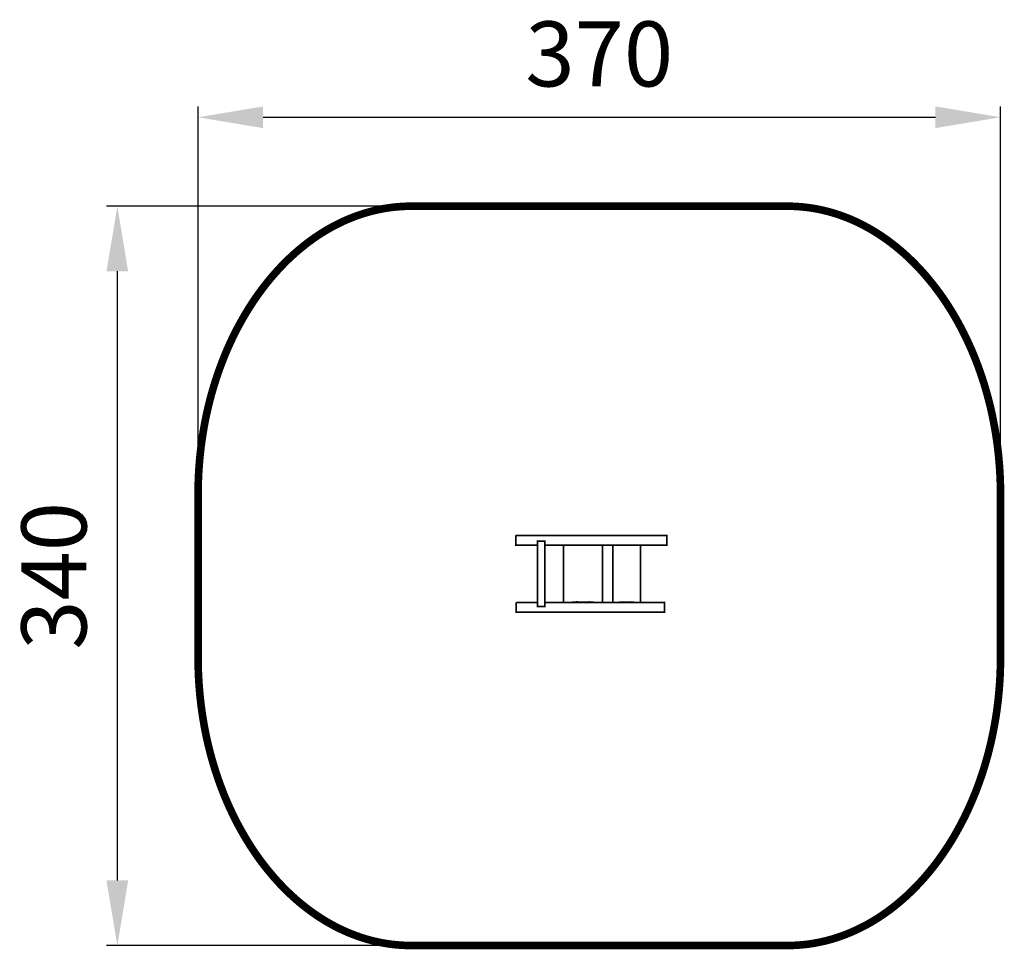
# Model space of a CAD drawing. Extents: x -325 to 129, y -471 to -42.
import ezdxf

# ---------------------------------------------------------------- set-up
doc = ezdxf.new("R2010")
doc.units = 0
doc.header["$LTSCALE"] = 20
doc.header["$MEASUREMENT"] = 0
doc.header["$PDMODE"] = 35
doc.header["$PDSIZE"] = 0.000315
doc.linetypes.add('STRICHLINIEX2', pattern=[1.5, 1, -0.5])
doc.layers.get('0').update_dxf_attribs({"linetype": 'CONTINUOUS'})
doc.layers.get('Defpoints').update_dxf_attribs({"linetype": 'CONTINUOUS'})
doc.styles.get("Standard").update_dxf_attribs({"font": 'arial.ttf', "height": 30})
doc.dimstyles.new('Kopie von ISO-25', dxfattribs={"dimtxt": 30, "dimasz": 30, "dimexe": 5, "dimexo": 10, "dimgap": 10, "dimtad": 1, "dimdec": 0, "dimtxsty": 'Standard', "dimcen": 2.5, "dimclrd": 256, "dimclre": 256, "dimclrt": 256, "dimadec": 0, "dimazin": 0, "dimtfac": 1, "dimtdec": 0, "dimtmove": 0, "dimatfit": 3, "dimfxl": 0, "dimarcsym": 0})

# ---------------------------------------------------------------- blocks, each defined once
blk = doc.blocks.new('*D0')
at = {"linetype": 'Continuous', "lineweight": -2}
for p, q in [((-242.5, -251.44), (-242.5, -82.42)), ((127.43, -251.44), (127.43, -82.42)), ((-212.5, -87.42), (97.43, -87.42))]:
    blk.add_line(p, q, dxfattribs=at)
at = {"linetype": 'Continuous'}
for points in [[(-212.5, -82.42), (-212.5, -92.42), (-242.5, -87.42)], [(97.43, -82.42), (97.43, -92.42), (127.43, -87.42)]]:
    blk.add_solid(points, dxfattribs=at)
at = {"layer": 'Defpoints', "color": 0, "linetype": 'Continuous'}
for p in [(127.43, -87.42), (-242.5, -261.44), (127.43, -261.44)]:
    blk.add_point(p, dxfattribs=at)
at = {"linetype": 'Continuous', "insert": (-57.54, -62.09), "char_height": 30, "attachment_point": 5}
blk.add_mtext('370', dxfattribs=at)
blk = doc.blocks.new('*D1')
at = {"linetype": 'Continuous', "lineweight": -2}
for p, q in [((-154.23, -128.44), (-284.73, -128.44)), ((-279.73, -158.44), (-279.73, -439.46)), ((-154.23, -469.46), (-284.73, -469.46))]:
    blk.add_line(p, q, dxfattribs=at)
at = {"linetype": 'Continuous'}
for points in [[(-284.73, -158.44), (-274.73, -158.44), (-279.73, -128.44)], [(-284.73, -439.46), (-274.73, -439.46), (-279.73, -469.46)]]:
    blk.add_solid(points, dxfattribs=at)
at = {"layer": 'Defpoints', "color": 0, "linetype": 'Continuous'}
for p in [(-144.23, -128.44), (-279.73, -469.46), (-144.23, -469.46)]:
    blk.add_point(p, dxfattribs=at)
at = {"linetype": 'Continuous', "insert": (-305.06, -298.95), "char_height": 30, "attachment_point": 5, "rotation": 90}
blk.add_mtext('340', dxfattribs=at)

msp = doc.modelspace()

# ---------------------------------------------------------------- linework, layer by layer
at = {"linetype": 'STRICHLINIEX2', "const_width": 3.51, "flags": 128}
msp.add_lwpolyline([(-144.23, -128.44), (29.16, -128.44), (31.5, -128.48), (33.83, -128.59), (36.15, -128.78), (38.45, -129.04), (40.74, -129.37), (43.01, -129.77), (45.27, -130.24), (47.51, -130.78), (49.73, -131.39), (51.93, -132.07), (54.12, -132.82), (56.28, -133.63), (58.43, -134.5), (60.56, -135.44), (62.66, -136.45), (64.74, -137.52), (66.8, -138.64), (68.84, -139.83), (70.85, -141.08), (72.84, -142.39), (74.81, -143.76), (76.74, -145.18), (78.66, -146.67), (80.54, -148.2), (82.4, -149.8), (84.23, -151.44), (86.03, -153.14), (87.8, -154.9), (89.54, -156.7), (91.26, -158.56), (92.94, -160.46), (94.58, -162.42), (96.2, -164.42), (97.78, -166.47), (99.33, -168.56), (100.84, -170.7), (102.32, -172.89), (103.77, -175.12), (105.18, -177.4), (106.55, -179.71), (107.88, -182.07), (109.17, -184.47), (110.43, -186.9), (111.65, -189.38), (112.82, -191.9), (113.96, -194.45), (115.05, -197.04), (116.11, -199.66), (117.12, -202.32), (118.09, -205.01), (119.01, -207.73), (119.89, -210.49), (120.72, -213.28), (121.51, -216.1), (122.25, -218.94), (122.95, -221.82), (123.59, -224.73), (124.19, -227.66), (124.74, -230.61), (125.25, -233.6), (125.7, -236.6), (126.1, -239.64), (126.45, -242.69), (126.74, -245.76), (126.99, -248.86), (127.18, -251.98), (127.32, -255.11), (127.4, -258.27), (127.43, -261.44), (127.43, -261.44), (127.43, -336.46), (127.4, -339.63), (127.32, -342.79), (127.18, -345.92), (126.99, -349.04), (126.74, -352.14), (126.45, -355.21), (126.1, -358.27), (125.7, -361.3), (125.25, -364.3), (124.74, -367.29), (124.19, -370.24), (123.59, -373.17), (122.95, -376.08), (122.25, -378.96), (121.51, -381.8), (120.72, -384.62), (119.89, -387.41), (119.01, -390.17), (118.09, -392.89), (117.12, -395.58), (116.11, -398.24), (115.05, -400.87), (113.96, -403.45), (112.82, -406.01), (111.65, -408.52), (110.43, -411), (109.17, -413.43), (107.88, -415.83), (106.55, -418.19), (105.18, -420.51), (103.77, -422.78), (102.32, -425.01), (100.84, -427.2), (99.33, -429.34), (97.78, -431.43), (96.2, -433.48), (94.58, -435.49), (92.94, -437.44), (91.26, -439.34), (89.54, -441.2), (87.8, -443), (86.03, -444.76), (84.23, -446.46), (82.4, -448.1), (80.54, -449.7), (78.66, -451.23), (76.74, -452.72), (74.81, -454.14), (72.84, -455.51), (70.85, -456.82), (68.84, -458.07), (66.8, -459.26), (64.74, -460.39), (62.66, -461.45), (60.56, -462.46), (58.43, -463.4), (56.28, -464.27), (54.12, -465.08), (51.93, -465.83), (49.73, -466.51), (47.51, -467.12), (45.27, -467.66), (43.01, -468.13), (40.74, -468.53), (38.45, -468.87), (36.15, -469.12), (33.83, -469.31), (31.5, -469.42), (29.16, -469.46), (29.16, -469.46), (-144.23, -469.46), (-146.58, -469.42), (-148.91, -469.31), (-151.22, -469.12), (-153.53, -468.87), (-155.81, -468.53), (-158.09, -468.13), (-160.34, -467.66), (-162.58, -467.12), (-164.8, -466.51), (-167.01, -465.83), (-169.19, -465.08), (-171.36, -464.27), (-173.51, -463.4), (-175.63, -462.46), (-177.74, -461.45), (-179.82, -460.39), (-181.88, -459.26), (-183.91, -458.07), (-185.93, -456.82), (-187.92, -455.51), (-189.88, -454.14), (-191.82, -452.72), (-193.73, -451.23), (-195.62, -449.7), (-197.48, -448.1), (-199.31, -446.46), (-201.11, -444.76), (-202.88, -443), (-204.62, -441.2), (-206.33, -439.34), (-208.01, -437.44), (-209.66, -435.49), (-211.27, -433.48), (-212.86, -431.43), (-214.41, -429.34), (-215.92, -427.2), (-217.4, -425.01), (-218.84, -422.78), (-220.25, -420.51), (-221.62, -418.19), (-222.95, -415.83), (-224.25, -413.43), (-225.51, -411), (-226.72, -408.52), (-227.9, -406.01), (-229.04, -403.45), (-230.13, -400.87), (-231.18, -398.24), (-232.19, -395.58), (-233.16, -392.89), (-234.08, -390.17), (-234.96, -387.41), (-235.8, -384.62), (-236.59, -381.8), (-237.33, -378.96), (-238.02, -376.08), (-238.67, -373.17), (-239.27, -370.24), (-239.82, -367.29), (-240.32, -364.3), (-240.77, -361.3), (-241.17, -358.27), (-241.52, -355.21), (-241.82, -352.14), (-242.06, -349.04), (-242.25, -345.92), (-242.39, -342.79), (-242.47, -339.63), (-242.5, -336.46), (-242.5, -336.46), (-242.5, -261.44), (-242.47, -258.27), (-242.39, -255.11), (-242.25, -251.98), (-242.06, -248.86), (-241.82, -245.76), (-241.52, -242.69), (-241.17, -239.64), (-240.77, -236.6), (-240.32, -233.6), (-239.82, -230.61), (-239.27, -227.66), (-238.67, -224.73), (-238.02, -221.82), (-237.33, -218.94), (-236.59, -216.1), (-235.8, -213.28), (-234.96, -210.49), (-234.08, -207.73), (-233.16, -205.01), (-232.19, -202.32), (-231.18, -199.66), (-230.13, -197.04), (-229.04, -194.45), (-227.9, -191.9), (-226.72, -189.38), (-225.51, -186.9), (-224.25, -184.47), (-222.95, -182.07), (-221.62, -179.71), (-220.25, -177.4), (-218.84, -175.12), (-217.4, -172.89), (-215.92, -170.7), (-214.41, -168.56), (-212.86, -166.47), (-211.27, -164.42), (-209.66, -162.42), (-208.01, -160.46), (-206.33, -158.56), (-204.62, -156.7), (-202.88, -154.9), (-201.11, -153.14), (-199.31, -151.44), (-197.48, -149.8), (-195.62, -148.2), (-193.73, -146.67), (-191.82, -145.18), (-189.88, -143.76), (-187.92, -142.39), (-185.93, -141.08), (-183.91, -139.83), (-181.88, -138.64), (-179.82, -137.52), (-177.74, -136.45), (-175.63, -135.44), (-173.51, -134.5), (-171.36, -133.63), (-169.19, -132.82), (-167.01, -132.07), (-164.8, -131.39), (-162.58, -130.78), (-160.34, -130.24), (-158.09, -129.77), (-155.81, -129.37), (-153.53, -129.04), (-151.22, -128.78), (-148.91, -128.59), (-146.58, -128.48), (-144.23, -128.44), (-144.23, -128.44)], close=True, dxfattribs=at)
at = {"linetype": 'Continuous', "const_width": 0.763}
for points in [[(-96.04, -280.32), (-26.47, -280.32), (-26.47, -284.81), (-82.59, -284.81)], [(-85.96, -284.81), (-96.04, -284.81), (-96.04, -280.32)], [(-85.96, -282.9), (-82.59, -282.9), (-82.59, -313.1), (-85.96, -313.1), (-85.96, -282.9)], [(-73.97, -311.17), (-73.97, -308.67), (-73.97, -304.71), (-73.97, -300.75), (-73.97, -296.79), (-73.97, -292.82), (-73.97, -288.86), (-73.97, -284.89), (-73.97, -284.81)], [(-56.11, -284.81), (-56.11, -284.89), (-56.11, -288.86), (-56.11, -292.82), (-56.11, -296.79), (-56.11, -300.75), (-56.11, -304.71), (-56.11, -308.67), (-56.11, -311.17)], [(-51.26, -311.17), (-51.26, -308.68), (-51.26, -304.72), (-51.26, -300.75), (-51.26, -296.79), (-51.26, -292.83), (-51.26, -288.86), (-51.26, -284.9), (-51.26, -284.81)], [(-38.55, -284.81), (-38.55, -284.9), (-38.55, -288.86), (-38.55, -292.83), (-38.55, -296.79), (-38.55, -300.75), (-38.55, -304.72), (-38.55, -308.68), (-38.55, -311.17)], [(-95.86, -311.17), (-85.96, -311.17)], [(-82.59, -311.17), (-27.54, -311.17), (-27.54, -315.66), (-95.86, -315.66), (-95.86, -311.17)], [(-59.91, -311.17), (-62.06, -310.99), (-65.04, -311.09), (-68.02, -310.99), (-70.18, -311.17)], [(-41.28, -311.17), (-42.78, -311), (-44.91, -311.1), (-47.03, -311), (-48.54, -311.17)]]:
    msp.add_lwpolyline(points, dxfattribs=at)

# ---------------------------------------------------------------- dimensions: what is measured, and where the dimension line sits
at = {"linetype": 'Continuous'}
dim = msp.add_linear_dim(base=(127.43, -87.42), p1=(-242.5, -261.44), p2=(127.43, -261.44), dimstyle='Kopie von ISO-25', dxfattribs=at)
dim.commit()
dim.dimension.update_dxf_attribs({"geometry": '*D0', "text_midpoint": (-57.54, -62.09)})
dim = msp.add_linear_dim(base=(-279.73, -469.46), p1=(-144.23, -128.44), p2=(-144.23, -469.46), angle=90, text='340', dimstyle='Kopie von ISO-25', dxfattribs=at)
dim.commit()
dim.dimension.update_dxf_attribs({"geometry": '*D1', "text_midpoint": (-305.06, -298.95)})

doc.saveas('drawing.dxf')
